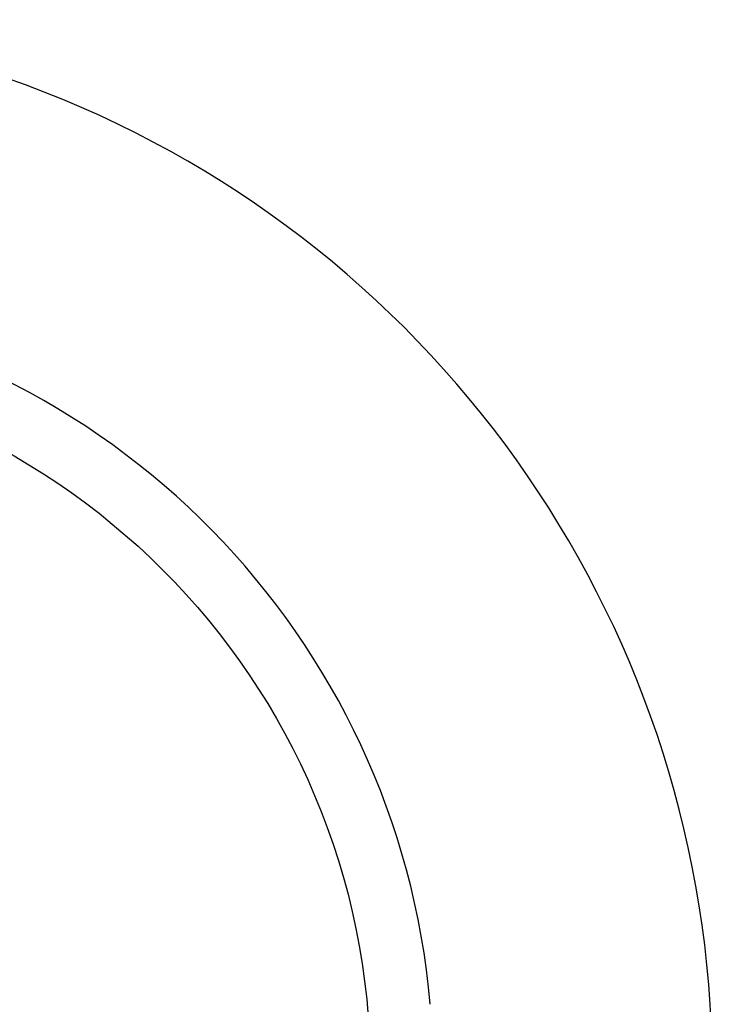
# Model space of a CAD drawing. Units: millimetres. Extents: x 15 to 415, y 5 to 292.
# Drawn here: x 227 to 229, y 162 to 164 of the extents above; entities that cross this region are included whole.
import ezdxf

# ---------------------------------------------------------------- set-up
doc = ezdxf.new("R2010")
doc.units = ezdxf.units.MM
doc.styles.add('SLDTEXTSTYLE0', font='TXT', dxfattribs={"width": 0.75})
doc.dimstyles.new('SLDDIMSTYLE0', dxfattribs={"dimtxt": 3.5, "dimasz": 3.302, "dimexe": 0, "dimexo": 0.0625, "dimgap": 0.875, "dimtad": 1, "dimdec": 0, "dimlfac": 30, "dimrnd": 1e-09, "dimzin": 12, "dimdsep": 46, "dimtxsty": 'SLDTEXTSTYLE0', "dimsah": 1, "dimcen": 0.09, "dimadec": 0, "dimazin": 3, "dimtfac": 1, "dimtdec": 0, "dimtofl": 0, "dimtmove": 0, "dimatfit": 3, "dimfxl": 0, "dimfrac": 2, "dimtolj": 1, "dimtzin": 12, "dimarcsym": 0})

# ---------------------------------------------------------------- blocks, each defined once
blk = doc.blocks.new('_D')
at = {"color": 7, "linetype": 'Continuous', "lineweight": 18}
for p, q in [((120.146, 162.5116), (120.146, 278.3749)), ((278.5194, 162.5116), (278.5194, 278.3749)), ((120.146, 277.3749), (278.5194, 277.3749))]:
    blk.add_line(p, q, dxfattribs=at)
for points in [[(120.146, 277.3749), (123.448, 276.8669), (123.448, 277.8829)], [(278.5194, 277.3749), (275.2174, 277.8829), (275.2174, 276.8669)]]:
    blk.add_solid(points, dxfattribs=at)
at = {"color": 7, "linetype": 'Continuous', "lineweight": 18, "insert": (193.2139, 281.8866), "char_height": 3.5, "attachment_point": 1, "style": 'SLDTEXTSTYLE0'}
blk.add_mtext('4751', dxfattribs=at)

msp = doc.modelspace()

# ---------------------------------------------------------------- linework, layer by layer
at = {"color": 7, "linetype": 'Continuous', "lineweight": 25}
msp.add_circle((226.0094, 161.5116), 1.6933, dxfattribs=at)
for radius, start, end in [(2.51, 0.3792, 136.8759), (1.8433, 5, 84)]:
    msp.add_arc((226.0094, 161.5116), radius, start, end, dxfattribs=at)

# ---------------------------------------------------------------- dimensions: what is measured, and where the dimension line sits
at = {"color": 7, "linetype": 'Continuous', "lineweight": 18}
dim = msp.add_linear_dim(base=(278.5194, 277.3749), p1=(120.146, 161.5116), p2=(278.5194, 161.5116), angle=0, dimstyle='SLDDIMSTYLE0', dxfattribs=at)
dim.commit()
dim.dimension.update_dxf_attribs({"geometry": '_D', "text_midpoint": (198.3861, 277.3749), "dimtype": 160})

doc.saveas('drawing.dxf')
